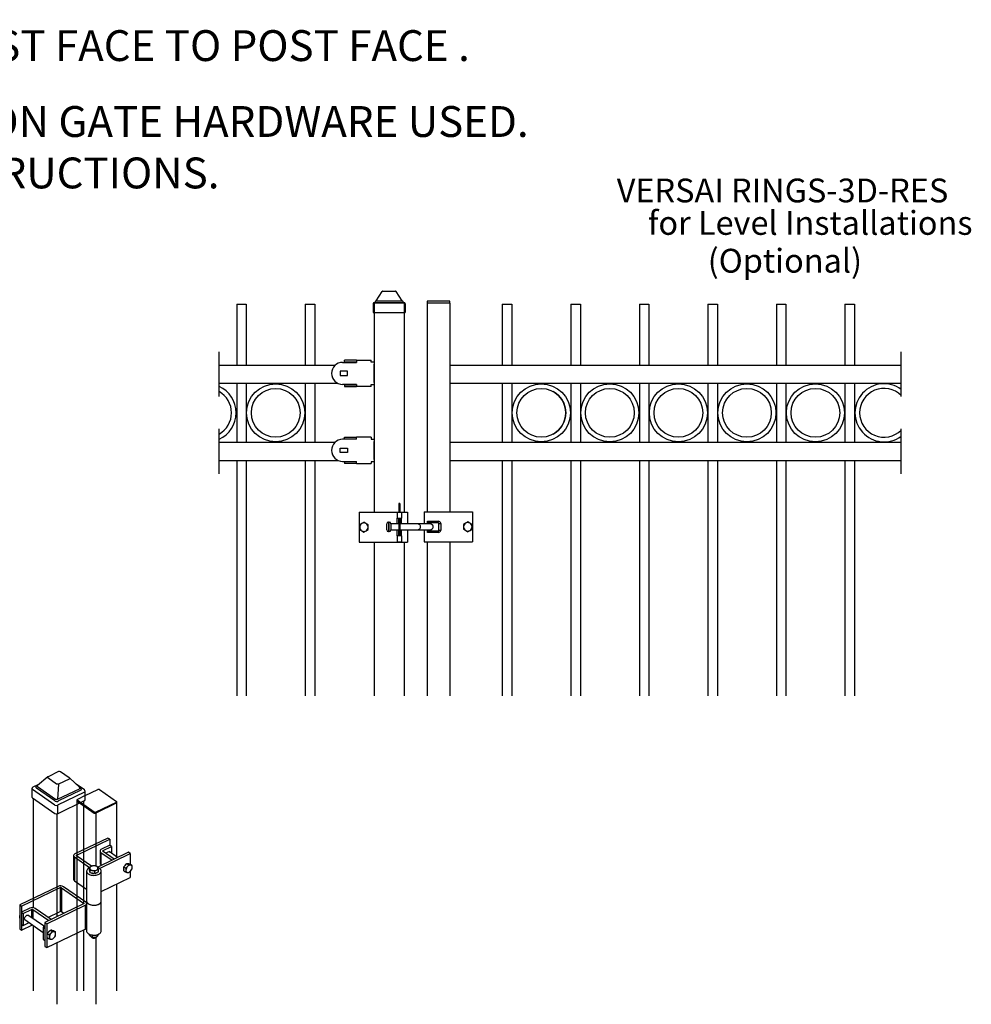
# Model space of a CAD drawing. Units: inches. Extents: x -22 to 582, y -122 to 141.
# Drawn here: x 78 to 186, y -120 to -8 of the extents above; entities that cross this region are included whole.
import ezdxf

# ---------------------------------------------------------------- set-up
doc = ezdxf.new("R2010")
doc.units = ezdxf.units.IN
doc.header["$LTSCALE"] = 0.5
doc.header["$MEASUREMENT"] = 0
doc.layers.add('Border', color=7, linetype='Continuous')
doc.styles.add('Arial', font='arial.ttf')
doc.styles.get("Standard").update_dxf_attribs({"font": 'arial.ttf'})

# ---------------------------------------------------------------- blocks, each defined once
blk = doc.blocks.new('2.5 Pressed Dome Cap')
for p, q in [((-1.063, 0.944), (-0.579, 1.725)), ((-0.524, 1.75), (0.524, 1.75)), ((1.063, 0.944), (0.579, 1.725)), ((-1.198, 0.812), (1.198, 0.812)), ((-1.138, 0.869), (-1.138, 0.812)), ((-1.063, 0.944), (1.063, 0.944)), ((1.138, 0.869), (1.138, 0.812)), ((-1.298, 0.712), (-1.298, 0)), ((-1.298, 0), (1.298, 0)), ((1.298, 0.712), (1.298, 0))]:
    blk.add_line(p, q)
for centre, radius, start, end in [((-0.524, 1.675), 0.075, 90, 137.68977), ((0.524, 1.675), 0.075, 42.31023, 90), ((-1.198, 0.712), 0.1, 90, 180), ((-1.063, 0.869), 0.075, 90, 180), ((1.063, 0.869), 0.075, 0, 90), ((1.198, 0.712), 0.1, 0, 90)]:
    blk.add_arc(centre, radius, start, end)

msp = doc.modelspace()

# ---------------------------------------------------------------- linework, layer by layer
for p, q in [((102.47982, -40.61514), (102.47982, -47.52714)), ((102.47982, -40.61514), (103.55982, -40.61514)), ((103.55982, -40.61514), (103.55982, -47.52714)), ((110.25582, -40.61514), (110.25582, -47.52714)), ((110.25582, -40.61514), (111.33582, -40.61514)), ((111.33582, -40.61514), (111.33582, -47.52714)), ((118.09894, -40.49699), (118.09894, -64.18865)), ((121.49894, -40.49699), (118.09894, -40.49699)), ((121.49894, -40.49699), (118.09894, -40.49699)), ((121.49894, -40.49699), (121.49894, -64.18865)), ((126.65857, -40.28069), (124.10857, -40.28069)), ((126.65857, -40.49699), (124.10857, -40.49699)), ((132.62037, -40.61514), (132.62037, -47.52714)), ((132.62037, -40.61514), (133.70037, -40.61514)), ((133.70037, -40.61514), (133.70037, -47.52714)), ((140.39637, -40.61514), (140.39637, -47.52714)), ((140.39637, -40.61514), (141.47637, -40.61514)), ((141.47637, -40.61514), (141.47637, -47.52714)), ((148.17237, -40.61514), (148.17237, -47.52714)), ((148.17237, -40.61514), (149.25237, -40.61514)), ((149.25237, -40.61514), (149.25237, -47.52714)), ((155.94837, -40.61514), (155.94837, -47.52714)), ((155.94837, -40.61514), (157.02837, -40.61514)), ((157.02837, -40.61514), (157.02837, -47.52714)), ((163.72437, -40.61514), (163.72437, -47.52714)), ((163.72437, -40.61514), (164.80437, -40.61514)), ((164.80437, -40.61514), (164.80437, -47.52714)), ((171.50037, -40.61514), (171.50037, -47.52714)), ((171.50037, -40.61514), (172.58037, -40.61514)), ((172.58037, -40.61514), (172.58037, -47.52714)), ((100.49262, -51.09114), (100.49262, -46.01514)), ((177.8832, -51.09114), (177.8832, -46.01514)), ((100.49262, -47.52714), (113.65213, -47.52714)), ((114.49698, -47.20097), (116.0601, -47.20097)), ((114.70087, -47.16699), (114.70087, -46.96311)), ((116.0601, -46.96311), (114.70087, -46.96311)), ((116.0601, -47.16699), (114.70087, -47.16699)), ((116.0601, -46.96311), (117.75913, -46.96311)), ((116.0601, -46.96311), (116.0601, -47.20097)), ((117.75913, -47.16699), (117.75913, -46.96311)), ((118.09894, -47.16699), (117.75913, -47.16699)), ((118.09894, -49.47557), (118.09894, -47.42357)), ((118.09894, -49.47617), (118.09894, -47.42477)), ((126.74316, -47.52714), (177.8832, -47.52714)), ((114.22514, -48.2034), (114.22514, -48.71312)), ((115.04067, -48.2034), (114.22514, -48.2034)), ((114.22514, -48.71312), (115.04067, -48.71312)), ((115.04067, -48.71312), (115.04067, -48.2034)), ((100.49262, -49.57914), (113.92741, -49.57914)), ((102.47982, -49.57914), (102.47982, -56.27379)), ((103.55982, -49.57914), (103.55982, -56.27379)), ((110.25582, -49.57914), (110.25582, -56.27379)), ((111.33582, -49.57914), (111.33582, -56.27379)), ((116.0601, -49.71555), (114.49698, -49.71555)), ((114.70087, -49.74953), (114.70087, -49.95341)), ((114.70087, -49.74953), (116.0601, -49.74953)), ((114.70087, -49.95341), (116.0601, -49.95341)), ((116.0601, -49.71555), (116.0601, -49.95341)), ((117.75913, -49.95341), (116.0601, -49.95341)), ((117.75913, -49.74953), (117.75913, -49.71555)), ((117.75913, -49.71555), (118.09894, -49.71555)), ((117.75913, -49.95341), (117.75913, -49.74953)), ((126.74316, -49.57914), (177.8832, -49.57914)), ((132.62037, -49.57914), (132.62037, -56.27379)), ((133.70037, -49.57914), (133.70037, -56.27379)), ((140.39637, -49.57914), (140.39637, -56.27379)), ((141.47637, -49.57914), (141.47637, -56.27379)), ((148.17237, -49.57914), (148.17237, -56.27379)), ((149.25237, -49.57914), (149.25237, -56.27379)), ((155.94837, -49.57914), (155.94837, -56.27379)), ((157.02837, -49.57914), (157.02837, -56.27379)), ((163.72437, -49.57914), (163.72437, -56.27379)), ((164.80437, -49.57914), (164.80437, -56.27379)), ((171.50037, -49.57914), (171.50037, -56.27379)), ((172.58037, -49.57914), (172.58037, -56.27379)), ((100.49262, -59.83779), (100.49262, -54.76179)), ((114.70087, -55.89746), (114.70087, -55.69357)), ((114.70087, -55.69357), (116.0601, -55.69357)), ((116.0601, -55.93144), (116.0601, -55.69357)), ((117.75913, -55.69357), (116.0601, -55.69357)), ((117.75913, -55.69357), (117.75913, -55.89746)), ((177.8832, -59.83779), (177.8832, -54.76179)), ((100.49262, -56.27379), (113.63463, -56.27379)), ((114.22514, -56.93387), (115.04067, -56.93387)), ((114.22514, -57.44358), (114.22514, -56.93387)), ((116.0601, -55.93144), (114.49698, -55.93144)), ((114.70087, -55.89746), (116.0601, -55.89746)), ((115.04067, -56.93387), (115.04067, -57.44358)), ((117.75913, -55.89746), (117.75913, -55.93144)), ((117.75913, -55.93144), (118.09894, -55.93144)), ((118.09894, -58.22222), (118.09894, -56.17022)), ((118.09894, -56.17082), (118.09894, -58.22222)), ((118.09894, -58.22282), (118.09894, -56.17142)), ((126.74316, -56.27379), (177.8832, -56.27379)), ((115.04067, -57.44358), (114.22514, -57.44358)), ((100.49262, -58.32579), (113.96045, -58.32579)), ((102.47982, -58.32579), (102.47982, -85.03566)), ((103.55982, -58.32579), (103.55982, -85.03566)), ((110.25582, -58.32579), (110.25582, -85.03566)), ((111.33582, -58.32579), (111.33582, -85.03566)), ((114.49698, -58.44601), (116.0601, -58.44601)), ((114.70087, -58.48), (114.70087, -58.68388)), ((116.0601, -58.48), (114.70087, -58.48)), ((116.0601, -58.68388), (114.70087, -58.68388)), ((116.0601, -58.68388), (116.0601, -58.44601)), ((116.0601, -58.68388), (117.75913, -58.68388)), ((117.75913, -58.48), (117.75913, -58.68388)), ((118.09894, -58.48), (117.75913, -58.48)), ((126.74316, -58.32579), (177.8832, -58.32579)), ((132.62037, -58.32579), (132.62037, -85.03566)), ((133.70037, -58.32579), (133.70037, -85.03566)), ((140.39637, -58.32579), (140.39637, -85.03566)), ((141.47637, -58.32579), (141.47637, -85.03566)), ((148.17237, -58.32579), (148.17237, -85.03566)), ((149.25237, -58.32579), (149.25237, -85.03566)), ((155.94837, -58.32579), (155.94837, -85.03566)), ((157.02837, -58.32579), (157.02837, -85.03566)), ((163.72437, -58.32579), (163.72437, -85.03566)), ((164.80437, -58.32579), (164.80437, -85.03566)), ((171.50037, -58.32579), (171.50037, -85.03566)), ((172.58037, -58.32579), (172.58037, -85.03566)), ((121.00619, -63.21109), (120.87119, -63.21109)), ((120.87119, -63.21109), (120.87119, -63.76764)), ((121.00619, -63.21109), (121.00619, -63.76764)), ((116.38244, -64.18865), (120.70244, -64.18865)), ((116.38244, -64.18865), (116.38244, -67.61765)), ((120.70244, -64.18865), (121.17494, -64.18865)), ((120.70244, -64.18865), (120.70244, -64.86365)), ((121.00619, -63.76764), (120.87119, -63.76764)), ((120.87119, -63.76764), (120.87119, -64.18865)), ((121.00619, -63.76764), (121.00619, -64.18865)), ((121.17494, -64.18865), (121.17494, -64.86365)), ((121.17494, -64.18865), (121.41119, -64.18865)), ((121.41119, -64.18865), (121.84994, -64.18865)), ((121.84994, -64.18865), (121.84994, -65.5219)), ((123.77369, -64.1449), (123.77369, -65.5219)), ((123.77369, -64.1449), (124.11119, -64.1449)), ((124.11119, -64.1449), (129.24119, -64.1449)), ((129.24119, -64.1449), (129.24119, -67.5739)), ((119.51019, -66.1969), (119.51019, -65.5219)), ((119.78019, -65.3194), (119.71269, -65.3194)), ((119.71269, -65.3194), (119.71269, -66.3994)), ((119.78019, -66.3994), (119.78019, -65.3194)), ((120.87119, -65.5219), (119.98269, -65.5219)), ((119.98269, -65.5219), (119.98269, -66.1969)), ((120.70244, -64.86365), (121.17494, -64.86365)), ((120.70244, -65.5219), (120.70244, -64.86365)), ((120.83744, -64.86365), (120.83744, -65.5219)), ((120.87119, -64.86365), (120.87119, -66.43205)), ((121.00619, -64.86365), (121.00619, -66.43205)), ((122.6056, -65.5219), (121.00619, -65.5219)), ((121.03994, -65.5219), (121.03994, -64.86365)), ((121.17494, -65.5219), (121.17494, -64.86365)), ((123.0829, -65.5219), (122.6056, -65.5219)), ((124.31369, -65.5219), (123.0829, -65.5219)), ((124.14494, -65.21815), (125.35994, -65.21815)), ((124.14494, -65.42065), (124.14494, -65.21815)), ((125.35994, -65.42065), (124.14494, -65.42065)), ((124.14494, -65.42065), (124.14494, -65.5219)), ((125.35994, -65.42065), (125.35994, -65.21815)), ((125.42744, -66.23065), (125.42744, -65.48815)), ((125.42744, -65.48815), (125.62994, -65.48815)), ((125.62994, -65.48815), (125.62994, -66.23065)), ((119.71269, -66.3994), (119.78019, -66.3994)), ((119.98269, -66.1969), (120.87119, -66.1969)), ((120.70244, -66.88865), (120.70244, -66.1969)), ((120.70244, -66.88865), (120.70244, -67.56365)), ((121.17494, -66.88865), (120.70244, -66.88865)), ((120.83744, -66.1969), (120.83744, -66.88865)), ((121.00619, -66.43205), (120.87119, -66.43205)), ((120.87119, -66.43205), (120.87119, -66.48582)), ((120.87119, -66.48582), (121.00619, -66.48582)), ((120.87119, -66.48582), (120.87119, -66.88865)), ((121.00619, -66.1969), (122.6056, -66.1969)), ((121.00619, -66.43205), (121.00619, -66.48582)), ((121.00619, -66.48582), (121.00619, -66.88865)), ((121.03994, -66.88865), (121.03994, -66.1969)), ((121.17494, -66.88865), (121.17494, -66.1969)), ((121.17494, -66.88865), (121.17494, -67.56365)), ((121.25122, -66.1969), (121.25122, -66.20435)), ((121.84994, -66.1969), (121.84994, -67.61765)), ((122.6056, -66.1969), (123.0829, -66.1969)), ((123.0829, -66.1969), (124.31369, -66.1969)), ((123.77369, -66.1969), (123.77369, -67.5739)), ((124.14494, -66.1969), (124.14494, -66.29815)), ((124.14494, -66.29815), (125.35994, -66.29815)), ((124.14494, -66.50065), (124.14494, -66.29815)), ((125.35994, -66.50065), (124.14494, -66.50065)), ((125.35994, -66.29815), (125.35994, -66.50065)), ((125.42744, -66.23065), (125.62994, -66.23065)), ((116.38244, -67.61765), (121.41119, -67.61765)), ((118.09894, -67.61765), (118.09894, -85.03566)), ((120.70244, -67.56365), (121.17494, -67.56365)), ((121.41119, -67.61765), (121.84994, -67.61765)), ((121.49894, -67.61765), (121.49894, -85.03566)), ((123.77369, -67.5739), (124.11119, -67.5739)), ((124.11119, -67.5739), (129.24119, -67.5739)), ((82.27979, -93.62857), (81.08211, -94.20504)), ((83.47578, -94.3355), (82.4772, -93.6441)), ((81.04194, -94.23079), (79.86219, -95.20766)), ((82.0398, -95.04617), (81.04122, -94.35477)), ((83.46901, -94.48182), (82.27133, -95.05829)), ((84.67194, -95.44832), (83.49799, -94.35339)), ((79.25034, -95.57813), (79.25034, -96.54244)), ((81.85894, -97.42543), (79.296, -95.65089)), ((79.99987, -95.09365), (79.36181, -95.40077)), ((79.78012, -95.51532), (79.72107, -95.48265)), ((81.83842, -96.94045), (79.78012, -95.51532)), ((79.9187, -95.16087), (79.85771, -95.19022)), ((79.87587, -95.31971), (81.93416, -96.74484)), ((85.21009, -95.96038), (82.13616, -97.43994)), ((82.27133, -95.05829), (82.16569, -96.75696)), ((82.16569, -96.75696), (84.63435, -95.56873)), ((84.71418, -95.77353), (82.24552, -96.96175)), ((85.19609, -95.71128), (84.25602, -95.0604)), ((84.71196, -95.44945), (84.56134, -95.34517)), ((85.28087, -96.35351), (86.71691, -95.66231)), ((85.28087, -96.83743), (85.28087, -95.87311)), ((86.90172, -95.67198), (88.83443, -97.01016)), ((79.296, -96.61521), (81.85894, -98.38975)), ((79.38526, -96.67701), (79.38526, -109.06833)), ((82.13616, -98.40425), (85.21009, -96.9247)), ((82.24552, -96.96175), (82.17469, -97.00406)), ((84.35855, -96.84104), (84.35855, -96.94784)), ((84.35855, -96.94784), (84.35855, -118.50654)), ((86.31541, -98.22328), (84.38889, -96.88939)), ((84.38889, -96.99619), (84.38889, -96.88939)), ((84.38889, -96.99619), (86.31541, -98.33009)), ((85.28087, -96.35351), (84.40559, -96.78304)), ((85.14595, -108.60389), (85.14595, -96.95557)), ((88.81768, -97.11685), (86.49964, -98.23258)), ((88.86487, -97.16582), (88.86487, -97.05867)), ((88.86487, -103.42101), (88.86487, -97.16582)), ((82.13616, -97.43994), (82.13616, -98.40425)), ((86.31482, -98.22291), (85.14595, -97.41361)), ((86.31482, -98.33006), (85.14595, -97.52075)), ((86.31541, -98.33009), (86.31541, -98.22328)), ((88.81768, -97.224), (86.49964, -98.33973)), ((86.49964, -98.33973), (86.49964, -98.23258)), ((86.49964, -98.33973), (86.49964, -98.23292)), ((82.10043, -110.0788), (82.10043, -98.41794)), ((86.49964, -98.33973), (86.49964, -104.32891)), ((87.87426, -101.17071), (84.13205, -102.97193)), ((84.33308, -103.11112), (88.07529, -101.3099)), ((88.07529, -101.3099), (87.87426, -101.17071)), ((88.07529, -101.3099), (88.07529, -101.99302)), ((86.97724, -102.63644), (86.97724, -103.99285)), ((88.07947, -101.99101), (87.13011, -102.44796)), ((88.59444, -103.56206), (87.31694, -102.67755)), ((87.33114, -102.58715), (88.2805, -102.1302)), ((87.33114, -102.58715), (87.33114, -102.68737)), ((88.97229, -103.3802), (88.00461, -102.71019)), ((88.2805, -102.1302), (88.07947, -101.99101)), ((88.2805, -102.1302), (88.2805, -102.90121)), ((83.97918, -103.16041), (83.97918, -105.87322)), ((84.07778, -103.31757), (85.79187, -104.50437)), ((84.07778, -103.31757), (84.07778, -106.03038)), ((86.00917, -104.37184), (84.31889, -103.20152)), ((84.33308, -103.11112), (84.33308, -103.21134)), ((90.20703, -102.78589), (86.71107, -104.46858)), ((86.91068, -104.60845), (90.40806, -102.92507)), ((87.07584, -102.7936), (88.35333, -103.67812)), ((87.07584, -102.7936), (87.07584, -104.15)), ((90.40806, -102.92507), (90.20703, -102.78589)), ((90.40806, -102.92507), (90.40806, -104.11656)), ((85.44968, -104.92063), (85.44968, -108.31164)), ((85.77435, -104.79295), (85.77435, -104.51773)), ((85.82032, -104.94625), (85.77435, -104.79295)), ((85.86628, -105.09955), (85.82032, -104.94625)), ((85.86628, -105.09955), (85.86628, -104.82433)), ((86.3722, -105.20688), (86.3722, -104.93167)), ((86.78618, -105.00762), (86.78618, -104.73241)), ((87.07584, -104.15), (87.19768, -104.23436)), ((87.11084, -108.31164), (87.11084, -104.92063)), ((89.65779, -104.87023), (89.6638, -104.64737)), ((89.65779, -104.87023), (89.87363, -105.01967)), ((89.6638, -104.64737), (89.66981, -104.42451)), ((89.66981, -104.42451), (89.852, -104.23237)), ((89.66981, -104.42451), (89.88565, -104.57396)), ((89.852, -104.23237), (90.03419, -104.04023)), ((90.03419, -104.04023), (90.25003, -104.18968)), ((90.03419, -104.04023), (90.21036, -104.07095)), ((90.21036, -104.07095), (90.38654, -104.10167)), ((90.38654, -104.10167), (90.60239, -104.25111)), ((90.40806, -104.93231), (90.40806, -105.63789)), ((84.07778, -106.03038), (85.44968, -106.98026)), ((86.11924, -105.15321), (85.86628, -105.09955)), ((86.3722, -105.20688), (86.11924, -105.15321)), ((86.57919, -105.10725), (86.3722, -105.20688)), ((86.78618, -105.00762), (86.57919, -105.10725)), ((87.11084, -107.22491), (90.40806, -105.63789)), ((82.23826, -106.65255), (77.85813, -108.76082)), ((78.05916, -108.9), (82.43929, -106.79174)), ((82.43929, -106.79174), (82.43929, -109.50455)), ((82.59588, -106.79993), (85.1151, -108.5442)), ((82.59588, -106.79993), (82.59588, -109.51274)), ((85.35621, -108.42815), (82.83699, -106.68388)), ((88.86487, -118.50654), (88.86487, -106.37924)), ((85.44968, -108.31164), (85.44968, -111.70266)), ((87.10745, -108.35493), (87.11084, -108.31164)), ((87.11084, -111.70266), (87.11084, -108.31164)), ((77.85813, -108.76082), (78.05916, -108.9)), ((77.85813, -108.76082), (77.85813, -111.47363)), ((78.05916, -108.9), (78.05916, -111.61281)), ((79.0107, -109.12276), (78.06133, -109.57971)), ((78.26236, -109.7189), (79.21173, -109.26195)), ((79.21173, -109.26195), (79.21173, -110.20394)), ((79.36832, -109.27015), (81.1777, -110.52293)), ((79.36832, -109.27015), (79.36832, -110.31236)), ((81.41881, -110.40688), (79.60942, -109.15409)), ((85.10091, -108.6346), (80.72077, -110.74287)), ((80.9218, -110.88205), (85.30194, -108.77379)), ((85.1151, -108.5442), (85.1151, -108.6264)), ((85.30194, -108.77379), (85.30194, -111.4866)), ((78.06133, -109.57971), (78.26236, -109.7189)), ((78.06133, -109.57971), (78.06133, -110.93612)), ((78.26236, -109.7189), (78.26236, -111.07531)), ((78.43556, -110.42421), (80.51975, -111.86727)), ((80.66654, -111.21123), (78.79016, -109.91206)), ((81.06851, -110.16434), (82.43929, -109.50455)), ((82.59588, -109.51274), (82.87499, -109.70599)), ((77.85813, -111.47363), (78.05916, -111.61281)), ((78.05916, -111.61281), (79.29389, -111.01851)), ((78.06133, -110.93612), (78.26236, -111.07531)), ((78.26236, -111.07531), (78.91927, -110.75912)), ((79.38526, -111.08583), (79.38526, -118.50654)), ((80.72077, -111.18512), (80.51975, -111.28188)), ((80.51975, -111.28188), (80.72077, -111.42107)), ((80.51975, -111.28188), (80.51975, -112.63828)), ((80.72077, -110.74287), (80.92245, -110.8825)), ((80.72077, -110.74287), (80.72077, -113.45568)), ((80.72077, -111.42107), (80.72077, -112.77747)), ((80.9218, -110.88205), (80.9218, -113.59486)), ((80.9218, -113.59486), (85.30194, -111.4866)), ((81.16035, -111.81228), (81.33961, -111.61598)), ((81.33961, -111.61598), (81.55545, -111.76542)), ((81.33961, -111.61598), (81.51887, -111.63972)), ((81.51887, -111.63972), (81.69813, -111.66347)), ((81.69813, -111.66347), (81.91397, -111.81291)), ((85.14595, -118.50654), (85.14595, -111.57115)), ((80.51975, -112.63828), (80.72077, -112.77747)), ((80.98109, -112.00859), (81.16035, -111.81228)), ((80.98109, -112.00859), (81.19693, -112.15804)), ((80.98109, -112.22865), (80.98109, -112.00859)), ((80.98109, -112.44871), (80.98109, -112.22865)), ((80.98109, -112.44871), (81.19693, -112.59815)), ((85.74916, -112.07131), (85.74916, -112.16197)), ((86.00308, -112.37669), (86.0128, -112.38061)), ((86.05999, -112.45745), (86.10375, -112.48273)), ((86.09433, -112.16997), (86.09433, -112.40096)), ((86.4401, -112.49152), (86.45678, -112.48273)), ((86.45678, -112.48273), (86.50054, -112.45745)), ((86.49964, -112.4742), (86.49964, -120.02929)), ((86.54773, -112.38061), (86.57584, -112.36926)), ((86.62543, -112.13878), (86.62543, -112.34789)), ((80.72077, -113.45568), (80.9218, -113.59486)), ((82.10043, -120.02929), (82.10043, -113.03703))]:
    msp.add_line(p, q)
at = {"ltscale": 0.25}
for p, q in [((124.10857, -40.49699), (124.10857, -64.1449)), ((126.65857, -40.49699), (126.65857, -64.1449)), ((124.10857, -67.5739), (124.10857, -85.03566)), ((126.65857, -67.5739), (126.65857, -85.03566))]:
    msp.add_line(p, q, dxfattribs=at)
at = {"flags": 128}
for points in [[(123.0829, -65.5219), (123.09918, -65.52269), (123.16281, -65.54139), (123.22052, -65.58368), (123.26802, -65.64641), (123.30179, -65.72494), (123.31932, -65.81345), (123.31932, -65.90536), (123.30179, -65.99386), (123.26802, -66.0724), (123.22052, -66.13513), (123.16281, -66.17742), (123.09918, -66.19612), (123.0829, -66.1969)], [(81.04122, -94.35477), (81.03172, -94.32988), (81.0256, -94.3063), (81.02302, -94.28461), (81.02403, -94.26535), (81.02861, -94.24901), (81.03664, -94.23599), (81.04194, -94.23079)], [(83.49799, -94.35339), (83.49949, -94.3549), (83.50561, -94.36519), (83.5082, -94.37877), (83.50719, -94.3953), (83.50261, -94.41437), (83.49457, -94.4355), (83.48327, -94.45817), (83.46901, -94.48182)], [(84.38889, -96.88939), (84.37448, -96.87715), (84.36448, -96.86352), (84.35928, -96.84902), (84.35908, -96.83422), (84.36389, -96.81968), (84.37352, -96.80596), (84.3876, -96.79359), (84.40559, -96.78304)], [(88.83443, -97.01016), (88.84889, -97.02244), (88.85892, -97.03612), (88.86413, -97.05066), (88.86433, -97.06551), (88.85951, -97.0801), (88.84985, -97.09386), (88.83573, -97.10627), (88.81768, -97.11685)], [(87.13011, -102.44796), (87.07164, -102.48224), (87.02589, -102.52245), (86.99459, -102.56703), (86.97897, -102.61429), (86.97962, -102.6624), (86.99651, -102.7095), (87.029, -102.75381), (87.07584, -102.7936)], [(87.31694, -102.67755), (87.30469, -102.66714), (87.2962, -102.65555), (87.29178, -102.64323), (87.29161, -102.63065), (87.2957, -102.61829), (87.30388, -102.60663), (87.31585, -102.59611), (87.33114, -102.58715)], [(87.68203, -102.93033), (87.70723, -102.88919), (87.76311, -102.82036), (87.82756, -102.76499), (87.8958, -102.72718), (87.96276, -102.70974), (88.02349, -102.71397), (88.07348, -102.73954), (88.10731, -102.78129)], [(84.13205, -102.97193), (84.07359, -103.00621), (84.02783, -103.04642), (83.99654, -103.091), (83.98092, -103.13826), (83.98156, -103.18636), (83.99846, -103.23347), (84.03095, -103.27778), (84.07778, -103.31757)], [(84.31889, -103.20152), (84.30664, -103.19111), (84.29814, -103.17952), (84.29372, -103.1672), (84.29356, -103.15462), (84.29764, -103.14226), (84.30582, -103.1306), (84.31779, -103.12008), (84.33308, -103.11112)], [(85.77435, -104.54036), (85.73496, -104.55896), (85.63692, -104.61737), (85.55739, -104.68449), (85.49866, -104.75842), (85.46242, -104.837), (85.4497, -104.918), (85.46087, -104.99907), (85.49562, -105.07788), (85.55294, -105.15217), (85.63119, -105.2198), (85.7281, -105.27882), (85.84091, -105.32754), (85.96635, -105.36455), (86.10082, -105.38879), (86.24045, -105.39956), (86.38123, -105.39656), (86.51911, -105.37986), (86.65011, -105.34996), (86.77048, -105.3077), (86.87674, -105.2543), (86.96584, -105.19131), (87.03522, -105.12053), (87.08288, -105.044), (87.10745, -104.96392), (87.10745, -104.96392)], [(87.10745, -104.96392), (87.10823, -104.88259), (87.08518, -104.80236), (87.03898, -104.72554), (86.97095, -104.65432), (86.88306, -104.59077), (86.77782, -104.5367), (86.75232, -104.52612)], [(90.13257, -104.05739), (90.19441, -104.0599), (90.24929, -104.07774)], [(85.44968, -108.31164), (85.45584, -108.36993), (85.48477, -108.44953), (85.53657, -108.52515), (85.60978, -108.59464), (85.70227, -108.65598), (85.81139, -108.70742), (85.93399, -108.74747), (86.06656, -108.77498), (86.20528, -108.78917)], [(85.44968, -108.31164), (85.46087, -108.39008), (85.49562, -108.46889), (85.55294, -108.54318), (85.63119, -108.61081), (85.7281, -108.66983), (85.84091, -108.71855), (85.96635, -108.75556), (86.10082, -108.7798), (86.24045, -108.79058), (86.38123, -108.78757), (86.51911, -108.77087), (86.65011, -108.74097), (86.77048, -108.69871), (86.87674, -108.64531), (86.96584, -108.58232), (87.03522, -108.51154), (87.08288, -108.43501), (87.10745, -108.35493)], [(86.20528, -108.78917), (86.34615, -108.78962), (86.48513, -108.77631), (86.61822, -108.74964), (86.74158, -108.71037), (86.85167, -108.65963), (86.94532, -108.59887), (87.01985, -108.52986), (87.07309, -108.45456), (87.10353, -108.37516), (87.11084, -108.31164)], [(85.1151, -108.5442), (85.12735, -108.55461), (85.13585, -108.56619), (85.14027, -108.57852), (85.14044, -108.5911), (85.13635, -108.60346), (85.12817, -108.61512), (85.1162, -108.62563), (85.10091, -108.6346)], [(78.41305, -110.32457), (78.42237, -110.24805), (78.44962, -110.16824), (78.49278, -110.09106), (78.54866, -110.02223), (78.61311, -109.96686), (78.68135, -109.92905), (78.74832, -109.91161), (78.80904, -109.91584), (78.85903, -109.94141), (78.89286, -109.98316)], [(80.96513, -112.2176), (80.97412, -112.12846), (80.98109, -112.09748)], [(80.98109, -112.32237), (80.97412, -112.29809), (80.96513, -112.2176)], [(85.44968, -111.70266), (85.45584, -111.76095), (85.48477, -111.84054), (85.53657, -111.91617), (85.60978, -111.98565), (85.70227, -112.04699), (85.81139, -112.09843), (85.93399, -112.13848), (86.06656, -112.166), (86.20528, -112.18018)], [(85.97314, -112.36026), (85.98806, -112.39258), (86.02799, -112.43578), (86.08662, -112.47117), (86.15962, -112.4961), (86.24157, -112.50875), (86.32639, -112.50816), (86.40778, -112.49438), (86.47972, -112.46843)], [(86.20528, -112.18018), (86.34615, -112.18063), (86.48513, -112.16733), (86.61822, -112.14065), (86.74158, -112.10138), (86.85167, -112.05064), (86.94532, -111.98989), (87.01985, -111.92087), (87.07309, -111.84558), (87.10353, -111.76617), (87.11084, -111.70266)]]:
    msp.add_lwpolyline(points, dxfattribs=at)
for centre, radius in [((106.90782, -52.92646), 3.294), ((106.90782, -52.92646), 2.76389), ((137.04837, -52.92646), 3.294), ((137.04837, -52.92646), 2.76389), ((144.82437, -52.92646), 3.294), ((144.82437, -52.92646), 2.76389), ((152.60037, -52.92646), 3.294), ((152.60037, -52.92646), 2.76389), ((160.37637, -52.92646), 3.294), ((160.37637, -52.92646), 2.76389), ((168.15237, -52.92646), 3.294), ((168.15237, -52.92646), 2.76389)]:
    msp.add_circle(centre, radius)
for centre, radius, start, end in [((124.3732, -40.38884), 0.28587, 157.7711997, 202.2288003), ((126.39395, -40.38884), 0.28587, 337.7711997, 22.2288003), ((114.49698, -48.45826), 1.25729, 90, 270), ((99.13182, -52.92646), 3.294, 294.4006496, 65.5993504), ((175.92837, -52.92646), 3.294, 53.5975201, 306.4024799), ((175.92837, -52.92646), 2.76389, 44.9861651, 315.0138349), ((99.13182, -52.92646), 2.76389, 299.4951389, 60.5048611), ((137.04837, -52.92646), 2.76389, 299.4951389, 60.5048611), ((114.49698, -57.18873), 1.25729, 90, 270), ((116.92244, -65.90315), 0.48177, 120, 180), ((116.92244, -65.90315), 0.48177, 60, 120), ((116.92244, -65.90315), 0.48177, 0, 60), ((119.71269, -65.5219), 0.2025, 90, 180), ((119.78019, -65.5219), 0.2025, 0, 90), ((125.35994, -65.48815), 0.27, 360, 90), ((125.35994, -65.48815), 0.0675, 0, 90), ((128.70119, -65.8594), 0.48177, 120, 180), ((128.70119, -65.8594), 0.48177, 180, 240), ((128.70119, -65.8594), 0.48177, 60, 120), ((128.70119, -65.8594), 0.48177, 0, 60), ((128.70119, -65.8594), 0.48177, 300, 0), ((116.92244, -65.90315), 0.48177, 180, 240), ((116.92244, -65.90315), 0.48177, 240, 300), ((116.92244, -65.90315), 0.48177, 300, 0), ((119.71269, -66.1969), 0.2025, 180, 270), ((119.78019, -66.1969), 0.2025, 270, 0), ((121.21308, -65.87615), 0.33041, 263.3719243, 276.6280757), ((125.35994, -66.23065), 0.0675, 270, 0), ((125.35994, -66.23065), 0.27, 270, 0), ((128.70119, -65.8594), 0.48177, 240, 300), ((82.36515, -93.80592), 0.19683, 55.3019161, 115.7026538), ((81.16748, -94.38239), 0.19683, 115.7026538, 129.6257239), ((83.36374, -94.49733), 0.19683, 46.9946192, 55.3019161), ((79.44717, -95.57813), 0.19683, 115.7026538, 180), ((79.34067, -95.57216), 0.09053, 183.7806805, 240.4283302), ((79.87225, -95.40988), 0.19683, 122.1362292, 180), ((79.76575, -95.40391), 0.09053, 183.78102, 240.4279907), ((82.08704, -96.3618), 1.31647, 81.9526308, 92.0561419), ((84.75055, -95.64736), 0.10604, 288.9620172, 352.9493337), ((84.65896, -95.66038), 0.19683, 0, 49.0250908), ((85.08404, -95.87311), 0.19683, 0, 55.3019161), ((85.17563, -95.86009), 0.10604, 288.9619918, 352.949359), ((86.80004, -95.84433), 0.2001, 59.4600256, 114.5487467), ((79.34067, -96.53647), 0.09053, 183.7806805, 240.4283302), ((82.04999, -96.73104), 0.30015, 239.4600371, 294.5487165), ((84.41858, -96.94387), 0.06016, 183.7809349, 240.4280093), ((85.17847, -96.82672), 0.10295, 287.8812089, 354.030142), ((88.79471, -97.15714), 0.07069, 288.9617577, 352.9497752), ((88.7966, -97.15868), 0.06863, 287.8811022, 354.0304307), ((82.01146, -97.16692), 0.30015, 239.4599929, 294.5487252), ((86.41677, -98.05149), 0.19946, 239.4600232, 294.548742), ((82.01146, -98.13123), 0.30015, 239.4599929, 294.5487252), ((86.41677, -98.1583), 0.19946, 239.4600232, 294.548742), ((85.98321, -104.91899), 0.16974, 180.5553268, 211.8176849), ((86.045, -104.60231), 0.22735, 106.2611719, 188.7736556), ((86.15575, -104.47187), 0.37387, 206.2086259, 264.3952066), ((86.28171, -105.06552), 0.74472, 77.6265286, 113.786206), ((86.27882, -104.11653), 0.74472, 257.6265426, 293.7861933), ((86.40478, -104.71018), 0.37387, 26.208612, 84.3952271), ((86.51553, -104.57974), 0.22735, 286.261161, 8.7736714), ((87.17232, -103.97996), 0.19551, 183.7806817, 240.4283621), ((90.07965, -104.64011), 0.43131, 162.899826, 194.0104229), ((90.33815, -104.70336), 0.69594, 123.0714166, 149.9741509), ((90.12921, -104.84963), 0.22549, 171.2444062, 256.4850015), ((90.56542, -104.86402), 0.66088, 135.4393065, 175.7726704), ((90.0973, -104.63652), 0.43286, 267.2473014, 321.2502986), ((90.43212, -104.67124), 0.43286, 87.2473255, 141.2502861), ((89.964, -104.44374), 0.66087, 315.4392188, 355.7726998), ((90.40021, -104.45813), 0.22549, 351.2445148, 76.4848929), ((84.17427, -105.86033), 0.19551, 183.7809158, 240.4280705), ((86.26967, -104.50037), 0.69002, 244.14895, 271.9087034), ((86.35652, -104.689), 0.49191, 279.9525778, 311.4527305), ((82.50759, -107.2422), 0.64825, 59.4600151, 114.5487529), ((82.50973, -106.94596), 0.16954, 59.4601043, 114.5485987), ((79.28002, -109.71241), 0.64825, 59.4599808, 114.5487975), ((79.28216, -109.41617), 0.16954, 59.4598453, 114.5488181), ((85.21098, -108.53671), 0.25392, 290.9903, 340.0615827), ((85.24125, -108.61458), 0.21903, 17.8879562, 58.3386211), ((78.17579, -110.14719), 0.35464, 179.527845, 206.3969557), ((78.46092, -110.1439), 0.63976, 160.4280586, 180.0329475), ((78.56604, -110.34367), 0.15417, 172.8838644, 259.6181187), ((82.50973, -109.65877), 0.16954, 59.4601043, 114.5485987), ((81.65145, -112.26955), 0.69054, 123.9343774, 151.54599), ((81.47099, -111.85064), 0.22434, 66.2019123, 98.706736), ((85.21098, -111.24952), 0.25392, 290.9903, 340.0615827), ((81.4428, -112.42324), 0.22078, 173.0654377, 259.5855676), ((81.87371, -112.42969), 0.65093, 136.3288559, 177.0842676), ((81.7562, -112.25555), 0.44793, 89.3341908, 142.0711077), ((81.40809, -112.19249), 0.44793, 269.3341933, 322.0711052), ((81.7215, -112.0248), 0.22078, 353.0653801, 79.5859841), ((81.29058, -112.01834), 0.65093, 316.3290374, 357.0842421), ((86.27889, -111.68395), 0.74575, 249.0960181, 276.2349248), ((86.28096, -112.14183), 0.3842, 242.5332005, 294.4698809), ((86.29808, -111.74816), 0.67994, 275.2145708, 291.5405118), ((86.41092, -112.29116), 0.19016, 291.2106612, 335.9599374)]:
    msp.add_arc(centre, radius, start, end)
for centre, major_axis, ratio, start_param, end_param in [((124.31369, -65.8594), (0.4773, 0), 0.707106781, 4.71238898, 7.853981634), ((80.10254, -95.2642), (0.26844, -0.00792), 0.423757886, 3.087853597, 3.719599977), ((80.10254, -95.2642), (0.26844, -0.00792), 0.423757886, 2.692375834, 3.087853597), ((84.42868, -95.49059), (0.26844, -0.00792), 0.423757886, 5.59769987, 6.22944625), ((84.42868, -95.49059), (0.26844, -0.00792), 0.423757886, 6.22944625, 6.732402127), ((82.06952, -96.62611), (0.19674, 0.02258), 0.77933192, 3.868195906, 4.499942286), ((82.06952, -96.62611), (0.19674, 0.02258), 0.77933192, 4.499942286, 5.131688666)]:
    msp.add_ellipse(centre, major_axis=major_axis, ratio=ratio, start_param=start_param, end_param=end_param)
for points, knots in [([(116.68155, -65.48592), (116.67584, -65.48922), (116.5945, -65.53618), (116.51478, -65.58221), (116.44067, -65.625)], [0, 0, 0, 0, 0.070218745, 1, 1, 1, 1]), ([(116.44067, -65.625), (116.44067, -65.69502), (116.44067, -65.78675), (116.44067, -65.88088), (116.44067, -65.90315)], [0, 0, 0, 0, 0.763372787, 1, 1, 1, 1]), ([(116.92244, -65.34684), (116.88332, -65.36943), (116.80436, -65.41502), (116.72274, -65.46214), (116.68155, -65.48592)], [0, 0, 0, 0, 0.495458215, 1, 1, 1, 1]), ([(117.16333, -65.48592), (117.15762, -65.48262), (117.07627, -65.43566), (116.99656, -65.38964), (116.92244, -65.34684)], [0, 0, 0, 0, 0.070219154, 1, 1, 1, 1]), ([(117.40422, -65.625), (117.3651, -65.60241), (117.28614, -65.55682), (117.20451, -65.5097), (117.16333, -65.48592)], [0, 0, 0, 0, 0.495458108, 1, 1, 1, 1]), ([(117.40422, -65.90315), (117.40422, -65.88088), (117.40422, -65.78675), (117.40422, -65.69502), (117.40422, -65.625)], [0, 0, 0, 0, 0.236627213, 1, 1, 1, 1]), ([(128.4603, -65.44217), (128.45459, -65.44547), (128.37325, -65.49244), (128.29353, -65.53846), (128.21942, -65.58125)], [0, 0, 0, 0, 0.070217301, 1, 1, 1, 1]), ([(128.21942, -65.58125), (128.21942, -65.65128), (128.21942, -65.74301), (128.21942, -65.83713), (128.21942, -65.8594)], [0, 0, 0, 0, 0.763372777, 1, 1, 1, 1]), ([(128.21942, -65.8594), (128.21942, -65.93314), (128.21942, -66.02731), (128.21942, -66.11789), (128.21942, -66.13756)], [0, 0, 0, 0, 0.78292146, 1, 1, 1, 1]), ([(128.70119, -65.3031), (128.66207, -65.32568), (128.58311, -65.37127), (128.50149, -65.4184), (128.4603, -65.44217)], [0, 0, 0, 0, 0.495458298, 1, 1, 1, 1]), ([(128.94208, -65.44217), (128.93637, -65.43888), (128.85502, -65.39191), (128.77531, -65.34589), (128.70119, -65.3031)], [0, 0, 0, 0, 0.070217301, 1, 1, 1, 1]), ([(129.18297, -65.58125), (129.14385, -65.55866), (129.06489, -65.51308), (128.98326, -65.46595), (128.94208, -65.44217)], [0, 0, 0, 0, 0.49545667, 1, 1, 1, 1]), ([(129.18297, -65.8594), (129.18297, -65.83713), (129.18297, -65.74301), (129.18297, -65.65128), (129.18297, -65.58125)], [0, 0, 0, 0, 0.236627223, 1, 1, 1, 1]), ([(129.18297, -66.13756), (129.18297, -66.11789), (129.18297, -66.02731), (129.18297, -65.93314), (129.18297, -65.8594)], [0, 0, 0, 0, 0.21707854, 1, 1, 1, 1]), ([(116.44067, -65.90315), (116.44067, -65.97688), (116.44067, -66.07106), (116.44067, -66.16164), (116.44067, -66.1813)], [0, 0, 0, 0, 0.782921453, 1, 1, 1, 1]), ([(116.44067, -66.1813), (116.47979, -66.20389), (116.55875, -66.24948), (116.64037, -66.2966), (116.68155, -66.32038)], [0, 0, 0, 0, 0.495458277, 1, 1, 1, 1]), ([(116.68155, -66.32038), (116.68727, -66.32368), (116.76861, -66.37064), (116.84833, -66.41666), (116.92244, -66.45946)], [0, 0, 0, 0, 0.070218797, 1, 1, 1, 1]), ([(116.92244, -66.45946), (116.96156, -66.43687), (117.04052, -66.39128), (117.12215, -66.34416), (117.16333, -66.32038)], [0, 0, 0, 0, 0.4954577, 1, 1, 1, 1]), ([(117.16333, -66.32038), (117.16904, -66.31708), (117.25039, -66.27012), (117.3301, -66.22409), (117.40422, -66.1813)], [0, 0, 0, 0, 0.070218771, 1, 1, 1, 1]), ([(117.40422, -66.1813), (117.40422, -66.16164), (117.40422, -66.07106), (117.40422, -65.97688), (117.40422, -65.90315)], [0, 0, 0, 0, 0.217078547, 1, 1, 1, 1]), ([(128.21942, -66.13756), (128.25854, -66.16014), (128.3375, -66.20573), (128.41912, -66.25286), (128.4603, -66.27663)], [0, 0, 0, 0, 0.495456718, 1, 1, 1, 1]), ([(128.4603, -66.27663), (128.46602, -66.27993), (128.54736, -66.32689), (128.62708, -66.37292), (128.70119, -66.41571)], [0, 0, 0, 0, 0.070220178, 1, 1, 1, 1]), ([(128.70119, -66.41571), (128.74031, -66.39312), (128.81927, -66.34753), (128.9009, -66.30041), (128.94208, -66.27663)], [0, 0, 0, 0, 0.495456739, 1, 1, 1, 1]), ([(128.94208, -66.27663), (128.94779, -66.27333), (129.02914, -66.22637), (129.10885, -66.18035), (129.18297, -66.13756)], [0, 0, 0, 0, 0.070220419, 1, 1, 1, 1]), ([(79.85769, -95.19103), (79.84763, -95.19585), (79.81975, -95.20918), (79.78813, -95.23051), (79.77098, -95.2408), (79.76811, -95.24253)], [0, 0, 0, 0, 0.319814271, 0.886231099, 1, 1, 1, 1]), ([(84.7873, -95.51128), (84.78297, -95.50758), (84.7656, -95.49275), (84.7404, -95.46987), (84.71807, -95.45437), (84.71232, -95.45037)], [0, 0, 0, 0, 0.1974975142, 0.7934401542, 1, 1, 1, 1]), ([(84.78501, -95.74765), (84.77915, -95.74948), (84.75568, -95.75681), (84.73197, -95.76636), (84.71418, -95.77353)], [0, 0, 0, 0, 0.249874706, 1, 1, 1, 1]), ([(81.89747, -96.98955), (81.89258, -96.98517), (81.87302, -96.96766), (81.85325, -96.95211), (81.83842, -96.94045)], [0, 0, 0, 0, 0.249874433, 1, 1, 1, 1]), ([(85.98134, -104.38406), (85.92647, -104.41469), (85.85639, -104.45382), (85.78899, -104.50633), (85.77435, -104.51773)], [0, 0, 0, 0, 0.782921626, 1, 1, 1, 1]), ([(85.77435, -104.51773), (85.78182, -104.53311), (85.79688, -104.56416), (85.81246, -104.61256), (85.82032, -104.63699)], [0, 0, 0, 0, 0.495458432, 1, 1, 1, 1]), ([(85.82032, -104.63699), (85.82141, -104.64065), (85.83693, -104.69291), (85.85214, -104.76101), (85.86628, -104.82433)], [0, 0, 0, 0, 0.070219004, 1, 1, 1, 1]), ([(85.86628, -104.82433), (85.90736, -104.82353), (85.99028, -104.82192), (86.07599, -104.83656), (86.11924, -104.84395)], [0, 0, 0, 0, 0.495458382, 1, 1, 1, 1]), ([(86.18833, -104.31847), (86.13622, -104.3297), (86.06796, -104.34441), (85.99792, -104.37647), (85.98134, -104.38406)], [0, 0, 0, 0, 0.763372926, 1, 1, 1, 1]), ([(86.11924, -104.84395), (86.12524, -104.84526), (86.21066, -104.86387), (86.29437, -104.899), (86.3722, -104.93167)], [0, 0, 0, 0, 0.070219091, 1, 1, 1, 1]), ([(86.44129, -104.3381), (86.43529, -104.33686), (86.34987, -104.31922), (86.26616, -104.31883), (86.18833, -104.31847)], [0, 0, 0, 0, 0.070219084, 1, 1, 1, 1]), ([(86.3722, -104.93167), (86.38683, -104.92027), (86.45424, -104.86776), (86.52432, -104.82863), (86.57919, -104.79799)], [0, 0, 0, 0, 0.217078368, 1, 1, 1, 1]), ([(86.69425, -104.42581), (86.65316, -104.40758), (86.57025, -104.37078), (86.48454, -104.34906), (86.44129, -104.3381)], [0, 0, 0, 0, 0.495458464, 1, 1, 1, 1]), ([(86.57919, -104.79799), (86.59576, -104.79041), (86.6658, -104.75835), (86.73407, -104.74364), (86.78618, -104.73241)], [0, 0, 0, 0, 0.236627076, 1, 1, 1, 1]), ([(86.74021, -104.54506), (86.73912, -104.54146), (86.7236, -104.49019), (86.70839, -104.45683), (86.69425, -104.42581)], [0, 0, 0, 0, 0.07021898, 1, 1, 1, 1]), ([(86.78618, -104.73241), (86.77871, -104.698), (86.76364, -104.62854), (86.74807, -104.57306), (86.74021, -104.54506)], [0, 0, 0, 0, 0.495458357, 1, 1, 1, 1]), ([(89.90634, -104.8153), (89.90617, -104.82057), (89.90376, -104.89556), (89.88815, -104.95988), (89.87363, -105.01967)], [0, 0, 0, 0, 0.070216932, 1, 1, 1, 1]), ([(90.09454, -104.40031), (90.09019, -104.40484), (90.02829, -104.46946), (89.95437, -104.52361), (89.88565, -104.57396)], [0, 0, 0, 0, 0.070217098, 1, 1, 1, 1]), ([(89.88565, -104.57396), (89.89214, -104.61532), (89.90523, -104.6988), (89.90597, -104.77623), (89.90634, -104.8153)], [0, 0, 0, 0, 0.495458197, 1, 1, 1, 1]), ([(90.25003, -104.18968), (90.2279, -104.22605), (90.18324, -104.29946), (90.12429, -104.36649), (90.09454, -104.40031)], [0, 0, 0, 0, 0.495456144, 1, 1, 1, 1]), ([(90.22599, -105.08111), (90.26304, -105.05507), (90.33782, -105.00252), (90.40233, -104.93933), (90.43487, -104.90745)], [0, 0, 0, 0, 0.4954564897, 1, 1, 1, 1]), ([(90.45291, -104.23888), (90.43849, -104.23621), (90.37758, -104.22492), (90.30525, -104.20493), (90.25003, -104.18968)], [0, 0, 0, 0, 0.236629728, 1, 1, 1, 1]), ([(90.43487, -104.90745), (90.43917, -104.90288), (90.50031, -104.83773), (90.54698, -104.76472), (90.59036, -104.69683)], [0, 0, 0, 0, 0.07021838, 1, 1, 1, 1]), ([(90.60239, -104.25111), (90.59335, -104.25131), (90.55171, -104.2522), (90.49629, -104.24473), (90.45291, -104.23888)], [0, 0, 0, 0, 0.217080661, 1, 1, 1, 1]), ([(90.59036, -104.69683), (90.5988, -104.6658), (90.61583, -104.60318), (90.62065, -104.52959), (90.62307, -104.49246)], [0, 0, 0, 0, 0.495458221, 1, 1, 1, 1]), ([(90.62307, -104.49246), (90.62319, -104.48715), (90.62484, -104.41163), (90.6132, -104.32845), (90.60239, -104.25111)], [0, 0, 0, 0, 0.070216929, 1, 1, 1, 1]), ([(89.87363, -105.01967), (89.92885, -105.03493), (90.00118, -105.05491), (90.06209, -105.0662), (90.07651, -105.06888)], [0, 0, 0, 0, 0.763374018, 1, 1, 1, 1]), ([(90.07651, -105.06888), (90.11989, -105.07472), (90.17531, -105.08219), (90.21695, -105.0813), (90.22599, -105.08111)], [0, 0, 0, 0, 0.782922979, 1, 1, 1, 1]), ([(81.40289, -111.98022), (81.39861, -111.98485), (81.3377, -112.05088), (81.26475, -112.10641), (81.19693, -112.15804)], [0, 0, 0, 0, 0.070219944, 1, 1, 1, 1]), ([(81.19693, -112.15804), (81.20779, -112.22096), (81.22203, -112.30339), (81.22332, -112.37875), (81.22363, -112.39658)], [0, 0, 0, 0, 0.763378769, 1, 1, 1, 1]), ([(81.22363, -112.39658), (81.22032, -112.45262), (81.21608, -112.5242), (81.20035, -112.58496), (81.19693, -112.59815)], [0, 0, 0, 0, 0.782924735, 1, 1, 1, 1]), ([(81.19693, -112.59815), (81.23351, -112.60718), (81.30733, -112.62539), (81.37084, -112.63536), (81.40289, -112.64039)], [0, 0, 0, 0, 0.495457455, 1, 1, 1, 1]), ([(81.55545, -111.76542), (81.5338, -111.80247), (81.4901, -111.87724), (81.43214, -111.94569), (81.40289, -111.98022)], [0, 0, 0, 0, 0.49545712, 1, 1, 1, 1]), ([(81.40289, -112.64039), (81.40711, -112.64093), (81.46727, -112.64869), (81.51296, -112.64711), (81.55545, -112.64565)], [0, 0, 0, 0, 0.070219891, 1, 1, 1, 1]), ([(81.76141, -111.80765), (81.75713, -111.80707), (81.69622, -111.79879), (81.62327, -111.7815), (81.55545, -111.76542)], [0, 0, 0, 0, 0.070220053, 1, 1, 1, 1]), ([(81.55545, -112.64565), (81.59202, -112.61893), (81.66584, -112.56501), (81.72936, -112.50042), (81.76141, -112.46782)], [0, 0, 0, 0, 0.495458191, 1, 1, 1, 1]), ([(81.91397, -111.81291), (81.89232, -111.81422), (81.84862, -111.81687), (81.79065, -111.81074), (81.76141, -111.80765)], [0, 0, 0, 0, 0.495456358, 1, 1, 1, 1]), ([(81.76141, -112.46782), (81.76563, -112.46315), (81.82578, -112.39659), (81.87148, -112.3222), (81.91397, -112.25303)], [0, 0, 0, 0, 0.070221321, 1, 1, 1, 1]), ([(81.94067, -112.05146), (81.94036, -112.03362), (81.93906, -111.95826), (81.92483, -111.87584), (81.91397, -111.81291)], [0, 0, 0, 0, 0.236621217, 1, 1, 1, 1]), ([(81.91397, -112.25303), (81.91738, -112.23984), (81.93312, -112.17907), (81.93735, -112.10749), (81.94067, -112.05146)], [0, 0, 0, 0, 0.217075259, 1, 1, 1, 1]), ([(85.74916, -112.16197), (85.76376, -112.17984), (85.81861, -112.24698), (85.8781, -112.29621), (85.92175, -112.33233)], [0, 0, 0, 0, 0.266157097, 1, 1, 1, 1]), ([(85.92175, -112.33233), (85.92566, -112.33498), (85.97384, -112.36768), (86.03299, -112.39086), (86.08409, -112.39927), (86.09433, -112.40096)], [0, 0, 0, 0, 0.066044842, 0.812902206, 1, 1, 1, 1]), ([(86.09433, -112.40096), (86.13559, -112.41019), (86.21961, -112.42898), (86.31144, -112.43002), (86.35857, -112.42541), (86.35988, -112.42529)], [0, 0, 0, 0, 0.483998532, 0.985621466, 1, 1, 1, 1]), ([(86.35988, -112.42529), (86.397, -112.41965), (86.47258, -112.40816), (86.56059, -112.37659), (86.61075, -112.35438), (86.62543, -112.34789)], [0, 0, 0, 0, 0.40572077, 0.826097511, 1, 1, 1, 1]), ([(86.62543, -112.34789), (86.63987, -112.33855), (86.66929, -112.31954), (86.70144, -112.27925), (86.71794, -112.25344), (86.7184, -112.25272)], [0, 0, 0, 0, 0.48399854, 0.985621464, 1, 1, 1, 1]), ([(86.7184, -112.25272), (86.73139, -112.23038), (86.75785, -112.18489), (86.78866, -112.11371), (86.80623, -112.06893), (86.81137, -112.05583)], [0, 0, 0, 0, 0.405720722, 0.826097329, 1, 1, 1, 1])]:
    msp.add_open_spline(points, degree=3, knots=knots)

# ---------------------------------------------------------------- block references
at = {"xscale": 1.387384141921875, "yscale": 1.387384141921875, "zscale": 1.387384141921875}
msp.add_blockref('2.5 Pressed Dome Cap', (119.78371, -41.55064), dxfattribs=at)

# ---------------------------------------------------------------- texts
at = {"style": 'Arial'}
for s, p in [('VERSAI RINGS-3D-RES', (145.60843, -29.05503)), ('for Level Installations', (149.13838, -32.73532)), ('(Optional)', (155.93372, -37.02437))]:
    msp.add_text(s, height=2.7, dxfattribs=at).set_placement(p)
at = {"insert": (2.523, -8.33028), "char_height": 4.5, "attachment_point": 1}
msp.add_mtext_dynamic_manual_height_columns('\\A1;F-F{\\fSimSun|b0|i0|c134|p2;：\\fArial|b0|i0|c0|p34;\\H0.77778x;TYPICAL SPACING 49 \\H0.7x;\\S1/2;\\H1.4286x;"POST FACE TO POST FACE .\\PSPACING CAN VARY DEPENDING ON GATE HARDWARE USED.\\PCONSULT GATE HARDWARE INSTRUCTIONS.}', width=285.4036667, gutter_width=10, heights=[0], dxfattribs=at)
at = {"layer": 'Border', "char_height": 13.8, "attachment_point": 1}
for insert in [(139.58682, -48.58783), (170.2375, -67.47608)]:
    msp.add_mtext('\\A1;', dxfattribs=dict(at, insert=insert))

doc.saveas('drawing.dxf')
